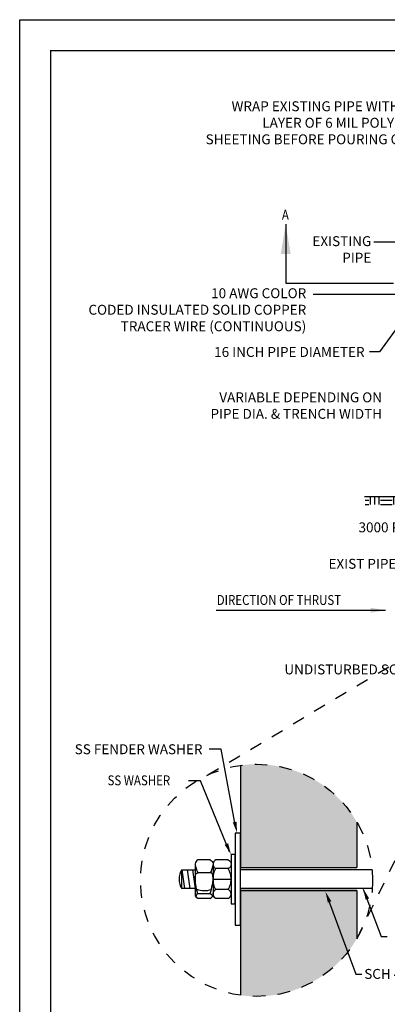
# Model space of a CAD drawing. Extents: x 0 to 39.4, y -2 to 11.
# Drawn here: x 0 to 3, y 3.1 to 11 of the extents above; entities that cross this region are included whole.
import ezdxf
from ezdxf import colors
from ezdxf.entities.mleader import LeaderData, LeaderLine
from ezdxf.enums import TextEntityAlignment as Align
from ezdxf.math import Vec2, Vec3

# ---------------------------------------------------------------- set-up
doc = ezdxf.new("R2010")
doc.units = 0
doc.header["$LTSCALE"] = 0.5
doc.header["$MEASUREMENT"] = 0
doc.linetypes.add('HIDDEN', pattern=[0.375, 0.25, -0.125])
for name, color, linetype in [('_REFR', 7, 'CONTINUOUS'), ('G-ANNO-TEXT', 3, 'CONTINUOUS'), ('G-ANNO-TTLB', 1, 'CONTINUOUS'), ('HATCH', 8, 'CONTINUOUS'), ('TEXT', 3, 'CONTINUOUS')]:
    doc.layers.add(name, color=color, linetype=linetype)
doc.layers.add('g-anno-nplt', color=7, linetype='CONTINUOUS', plot=False)
doc.styles.add('CENTURY GOTHIC', font='GOTHIC.TTF', dxfattribs={"width": 0.85})
doc.styles.add('ROMANS', font='romans', dxfattribs={"width": 0.85, "height": 0.08})

# ---------------------------------------------------------------- blocks, each defined once
blk = doc.blocks.new('SA_Cnty-ttb_portrait')
at = {"layer": 'g-anno-nplt'}
blk.add_lwpolyline([(0, 11), (8.5, 11), (8.5, 0), (0, 0)], close=True, dxfattribs=at)
at = {"layer": 'G-ANNO-TTLB', "const_width": 0.01}
blk.add_lwpolyline([(0.25, 10.75), (0.25, 0.25), (8.25, 0.25), (8.25, 10.75), (0.25, 10.75)], dxfattribs=at)
at = {"layer": 'G-ANNO-TEXT', "lineweight": 30, "width": 0.85, "flags": 104}
for tag, p in [('TITLE', (5.3125, 0.5622)), ('DWG_NUMBER', (7.523, 0.5697))]:
    blk.add_attdef(tag, text='', height=0.1, dxfattribs=at).set_placement(p, align=Align.MIDDLE_CENTER)
at = {"layer": 'G-ANNO-TTLB', "style": 'CENTURY GOTHIC', "width": 0.9}
for tag, p in [('REVB', (2.1663, 0.6311)), ('DESCB', (2.3938, 0.6311)), ('REVA', (2.1663, 0.4342)), ('DESCA', (2.3938, 0.4342))]:
    blk.add_attdef(tag, p, '', height=0.0394, dxfattribs=at)
for tag, p in [('BYB', (3.0757, 0.6311)), ('APPB', (3.3316, 0.6311)), ('DATEB', (3.625, 0.6311)), ('BYA', (3.0757, 0.4342)), ('APPA', (3.3316, 0.4342)), ('DATEA', (3.625, 0.4342))]:
    blk.add_attdef(tag, text='', height=0.0394, dxfattribs=at).set_placement(p, align=Align.CENTER)

msp = doc.modelspace()

# ---------------------------------------------------------------- hatches: boundary and pattern name
at = {"layer": 'HATCH'}
h = msp.add_hatch(dxfattribs=at)
h.set_pattern_fill('EARTH', color=256, scale=0.377194, style=0)
h.set_pattern_definition([(0, (-13.778, -1.49228), (0.0942986, 0.0942986), [0.0942986, -0.0942986]), (0, (-13.778, -1.45692), (0.0942986, 0.0942986), [0.0942986, -0.0942986]), (0, (-13.778, -1.42156), (0.0942986, 0.0942986), [0.0942986, -0.0942986]), (90, (-13.76621, -1.40977), (-0.0942986, 0.0942986), [0.0942986, -0.0942986]), (90, (-13.73085, -1.40977), (-0.0942986, 0.0942986), [0.0942986, -0.0942986]), (90, (-13.695485, -1.40977), (-0.0942986, 0.0942986), [0.0942986, -0.0942986])])
h.paths.add_polyline_path([(3.3928, 7.1467), (2.7882, 7.1467), (2.7882, 7.0882), (3.3928, 7.0882)])
h = msp.add_hatch(dxfattribs=at)
h.set_pattern_fill('AR-CONC', color=256, scale=0.00958, style=0)
h.set_pattern_definition([(50, (1.781894, 3.119623), (0.0687102, -0.0060114), [0.0071847, -0.0790312]), (355, (1.781894, 3.11962), (-0.0132917, 0.0720566), [0.0057477, -0.063225]), (100.4514, (1.78762, 3.11912), (0.0554185, 0.0660451), [0.006106, -0.0671662]), (46.184, (1.78189, 3.13878), (0.1022368, -0.015856), [0.010777, -0.118547]), (96.6356, (1.79041, 3.13746), (0.0895364, 0.093316), [0.009159, -0.1007493]), (351.184, (1.78189, 3.13878), (0.0895363, 0.093316), [0.0086216, -0.0948375]), (21, (1.791473, 3.13399), (0.057181, -0.038569), [0.0071847, -0.0790312]), (326, (1.79147, 3.13399), (0.0233085, 0.069466), [0.0057477, -0.063225]), (71.4514, (1.79624, 3.13078), (0.0804895, 0.030897), [0.006106, -0.0671662]), (37.5, (1.781894, 3.119623), (0.00116486, 0.0318897), [0, -0.0624586, 0, -0.0641829, 0, -0.06346446]), (7.5, (1.781894, 3.119623), (0.02520086, 0.03778283), [0, -0.03659385, 0, -0.0610217, 0, -0.02418834]), (327.5, (1.760531, 3.119623), (0.05113774, -0.00216065), [0, -0.02394885, 0, -0.0747204, 0, -0.09914826]), (317.5, (1.75095, 3.119623), (0.0558666, 0.0095896), [0, -0.0311335, 0, -0.049622, 0, -0.0704096])])
h.paths.add_polyline_path([(2.7229, 4.5251, 0.30548), (1.7819, 4.9843), (1.7819, 4.1587), (2.7229, 4.1587)])
h.paths.add_polyline_path([(2.7229, 3.9737), (1.7819, 3.9737), (1.7819, 3.1287, 0.30548), (2.7229, 3.5878)])

# ---------------------------------------------------------------- linework, layer by layer
msp.add_lwpolyline([(5.2383, 7.1499), (2.7843, 7.1502)], dxfattribs=at)
at = {"layer": 'TEXT'}
for p, q in [((2.8592, 9.2065), (3.0901, 9.2065)), ((2.369, 8.7861), (3.0321, 8.7861)), ((1.5864, 6.2351), (2.9525, 6.2351)), ((1.6254, 5.1133), (1.5292, 5.1133)), ((1.7414, 4.4897), (1.6254, 5.1133)), ((1.7819, 4.9843), (1.7819, 4.1587)), ((1.46, 4.8601), (1.3639, 4.8601)), ((1.6935, 4.2861), (1.46, 4.8601)), ((2.7229, 4.1587), (2.7229, 4.5251)), ((1.538, 4.2208), (1.4386, 4.2208)), ((1.6832, 4.2214), (1.5838, 4.2214)), ((1.308, 4.1418), (1.4156, 4.1418)), ((1.308, 3.9893), (1.308, 4.1418)), ((1.308, 4.1418), (1.3295, 3.9893)), ((1.3511, 4.1418), (1.3726, 3.9893)), ((1.3941, 4.1418), (1.4156, 3.9893)), ((1.4156, 4.1854), (1.4156, 3.9322)), ((1.5609, 4.186), (1.5609, 3.9463)), ((1.5609, 4.1854), (1.5609, 3.9322)), ((1.684, 4.151), (1.5831, 4.151)), ((1.7062, 4.186), (1.7062, 3.9463)), ((2.8446, 4.1418), (1.7819, 4.1418)), ((1.5387, 4.1179), (1.4378, 4.1179)), ((1.5609, 4.0662), (1.7062, 4.0662)), ((1.4156, 3.9893), (1.308, 3.9893)), ((1.684, 3.9813), (1.5831, 3.9813)), ((2.8461, 3.9893), (1.7819, 3.9893)), ((1.7819, 3.9737), (1.7819, 3.1287)), ((2.7229, 3.5878), (2.7229, 3.9737)), ((2.7735, 3.9855), (2.9172, 3.6022)), ((1.4156, 3.9322), (1.4236, 3.9222)), ((1.5387, 3.9483), (1.4378, 3.9483)), ((1.538, 3.9103), (1.4386, 3.9103)), ((1.5609, 3.9322), (1.553, 3.9222)), ((1.6832, 3.9109), (1.5838, 3.9109)), ((2.4825, 3.9254), (2.7143, 3.2991)), ((2.9172, 3.6022), (2.9649, 3.6022)), ((2.7143, 3.2991), (2.762, 3.2991))]:
    msp.add_line(p, q, dxfattribs=at)
at = {"layer": 'TEXT', "linetype": 'HIDDEN', "ltscale": 0.25}
for p, q in [((1.5196, 4.9073), (3.881, 6.3177)), ((2.7229, 3.5878), (4.0065, 6.2155))]:
    msp.add_line(p, q, dxfattribs=at)
at = {"layer": 'TEXT'}
msp.add_lwpolyline([(2.1472, 9.3497), (2.1472, 8.8732), (3.0168, 8.8732)], dxfattribs=at)
for points in [[(1.7819, 4.4356), (1.7406, 4.4356), (1.7406, 3.6955), (1.7819, 3.6955)], [(1.7406, 4.2656), (1.7062, 4.2656), (1.7062, 3.8655), (1.7406, 3.8655)]]:
    msp.add_lwpolyline(points, close=True, dxfattribs=at)
for points in [[(1.4386, 4.2208, 0.12535), (1.4236, 4.2089, 0.130717), (1.4159, 4.1905, 0.159606), (1.4204, 4.1667, 0.072629), (1.4378, 4.1179)], [(1.538, 4.2208, -0.12535), (1.553, 4.2089, -0.130717), (1.5606, 4.1905, -0.159606), (1.5561, 4.1667, -0.072629), (1.5387, 4.1179)], [(1.5838, 4.2214, 0.12535), (1.5688, 4.2095, 0.130717), (1.5612, 4.1911, 0.159606), (1.5657, 4.1674, 0.15768), (1.5831, 4.151)], [(1.6832, 4.2214, -0.12535), (1.6982, 4.2095, -0.130717), (1.7058, 4.1911, -0.159606), (1.7014, 4.1674, -0.15768), (1.684, 4.151)], [(1.5831, 3.9813, -0.064072), (1.5665, 4.0224, -0.063866), (1.5609, 4.0662, -0.063866), (1.5665, 4.1099, -0.064072), (1.5831, 4.151)], [(1.684, 3.9813, 0.064072), (1.7006, 4.0224, 0.063866), (1.7062, 4.0662, 0.063866), (1.7006, 4.1099, 0.064072), (1.684, 4.151)], [(1.4378, 3.9483, -0.037635), (1.4212, 4.0218, -0.063866), (1.4156, 4.0655, -0.063866), (1.4212, 4.1093, -0.152119), (1.4378, 4.1179)], [(1.5387, 3.9483, 0.037635), (1.5553, 4.0218, 0.063866), (1.5609, 4.0655, 0.063866), (1.5553, 4.1093, 0.152119), (1.5387, 4.1179)], [(1.5838, 3.9109, -0.12535), (1.5688, 3.9228, -0.130717), (1.5612, 3.9412, -0.159606), (1.5657, 3.965, -0.15768), (1.5831, 3.9813)], [(1.6832, 3.9109, 0.12535), (1.6982, 3.9228, 0.130717), (1.7058, 3.9412, 0.159606), (1.7014, 3.965, 0.15768), (1.684, 3.9813)], [(1.4386, 3.9103, -0.12535), (1.4236, 3.9222, -0.009303), (1.4227, 3.9233, -0.009303)], [(1.538, 3.9103, 0.12535), (1.553, 3.9222, 0.009303), (1.5538, 3.9233, 0.009303)]]:
    msp.add_lwpolyline(points, format="xyb", dxfattribs=at)
at = {"layer": 'TEXT', "const_width": 0.0125, "flags": 128}
for points in [[(2.7229, 4.1587), (1.7819, 4.1587)], [(2.7229, 3.9737), (1.7819, 3.9737)]]:
    msp.add_lwpolyline(points, dxfattribs=at)
at = {"layer": 'TEXT', "flags": 128}
for points in [[(1.4378, 3.9483, 0.318068), (1.4227, 3.9233, -1.513624)], [(1.5387, 3.9483, -0.318068), (1.5538, 3.9233, 1.513624)]]:
    msp.add_lwpolyline(points, format="xyb", dxfattribs=at)
at = {"layer": 'TEXT', "linetype": 'HIDDEN', "ltscale": 0.25}
msp.add_circle((1.9117, 4.0565), 0.9369, dxfattribs=at)
at = {"layer": 'TEXT'}
for centre, radius, start, end in [((1.43, 4.0656), 0.1439, 147.99238, 212.00762), ((1.4905, 4.1385), 0.1656, 247.85635, 290.35877)]:
    msp.add_arc(centre, radius, start, end, dxfattribs=at)
at = {"layer": 'TEXT', "linetype": 'ByBlock'}
for points in [[(2.1874, 9.1083), (2.1069, 9.1083), (2.1472, 9.3497)], [(2.8318, 6.215), (2.8318, 6.2553), (2.9525, 6.2351)]]:
    msp.add_solid(points, dxfattribs=at)
at = {"layer": 'TEXT'}
for points in [[(1.7498, 4.5295), (1.7204, 4.5228), (1.7552, 4.4379)], [(1.6824, 4.3549), (1.6547, 4.3429), (1.7048, 4.266)], [(2.7925, 3.8992), (2.8205, 3.9105), (2.7726, 3.9888)], [(2.4875, 3.8758), (2.5155, 3.8871), (2.4676, 3.9654)]]:
    msp.add_solid(points, dxfattribs=at)

# ---------------------------------------------------------------- block references
at = {"layer": '_REFR'}
msp.add_blockref('SA_Cnty-ttb_portrait', (0, 0), dxfattribs=at)

# ---------------------------------------------------------------- texts
at = {"layer": 'TEXT', "style": 'ROMANS', "width": 0.85}
msp.add_text('A', height=0.08, dxfattribs=at).set_placement((2.1446, 9.3864), align=Align.CENTER)
for s, p in [('DIRECTION OF THRUST', (1.5906, 6.2781)), ('SS WASHER', (0.7092, 4.8227))]:
    msp.add_text(s, height=0.08, dxfattribs=at).set_placement(p)
at = {"layer": 'TEXT', "char_height": 0.08, "attachment_point": 1, "style": 'ROMANS'}
for s, insert, width in [('\\pxqr;EXISTING PIPE', (2.2766, 9.2532), 0.561416), ('\\pxqr;10 AWG COLOR\\PCODED INSULATED SOLID COPPER TRACER WIRE (CONTINUOUS)', (0.2938, 8.8331), 2.019203), ('\\pxqr;VARIABLE DEPENDING ON PIPE DIA. & TRENCH WIDTH', (1.3829, 7.9931), 1.541941), ('\\pxqr;3000 PSI CONCRETE @ 28 DAYS', (2.6566, 6.9442), 1.098119), ('\\pxqr;SS FENDER WASHER', (-0.4343, 5.1539), 1.909736), ('SCH 40 PVC PIPE SLEEVE', (2.781, 3.3412), 2.892808)]:
    msp.add_mtext(s, dxfattribs=dict(at, insert=insert, width=width))

# ---------------------------------------------------------------- leaders
at = {"layer": 'TEXT'}
ml = msp.add_multileader_mtext('Standard', dxfattribs=at)
ml.set_content('WRAP EXISTING PIPE WITH A SINGLE LAYER OF 6 MIL POLYETHYLENE SHEETING BEFORE POURING CONCRETE', color=256, style='ROMANS')
ml.set_leader_properties()
ml.build(insert=Vec2(0, 0))
ml.multileader.update_dxf_attribs({"dogleg_length": 0.08, "arrow_head_size": 0.1})
ctx = ml.context
ctx.base_point, ctx.char_height, ctx.arrow_head_size, ctx.landing_gap_size, ctx.plane_origin = Vec3(1.4988, 10.3016), 0.08, 0.1, 0.04, Vec3(0.118, 9.8127)
ctx.text_align_type = 2
notes = []
notes.append((ctx, [(1, (1, 1, 0), (3.6762, 10.3016), (-1, 0), 0.08, [(0, [(4.0428, 8.9763)], 0, [])])]))
ctx.mtext.insert, ctx.mtext.width, ctx.mtext.alignment, ctx.mtext.flow_direction = Vec3(3.5562, 10.3416), 2.094694, 3, 5
ml = msp.add_multileader_mtext('Standard', dxfattribs=at)
ml.set_content('16 INCH PIPE DIAMETER', color=256, style='ROMANS')
ml.set_leader_properties()
ml.build(insert=Vec2(0, 0))
ml.multileader.update_dxf_attribs({"dogleg_length": 0.08, "arrow_head_size": 0.1})
ctx = ml.context
ctx.base_point, ctx.char_height, ctx.arrow_head_size, ctx.landing_gap_size, ctx.plane_origin = Vec3(1.5069, 8.319), 0.08, 0.1, 0.04, Vec3(3.2363, 8.7783)
ctx.text_align_type = 2
notes.append((ctx, [(0, (1, 1, 0), (2.9039, 8.319), (-1, 0), 0.08, [(0, [(3.2363, 8.7783)], 0, [])])]))
ctx.mtext.insert, ctx.mtext.alignment, ctx.mtext.flow_direction = Vec3(2.7839, 8.359), 3, 5
ml = msp.add_multileader_mtext('Standard', dxfattribs=at)
ml.set_content('EXIST PIPE', color=256, style='ROMANS')
ml.set_leader_properties()
ml.build(insert=Vec2(0, 0))
ml.multileader.update_dxf_attribs({"dogleg_length": 0.08, "arrow_head_size": 0.1})
ctx = ml.context
ctx.base_point, ctx.char_height, ctx.arrow_head_size, ctx.landing_gap_size, ctx.plane_origin = Vec3(2.4598, 6.61), 0.08, 0.1, 0.04, Vec3(3.3534, 6.3331)
ctx.text_align_type = 2
notes.append((ctx, [(0, (1, 1, 0), (3.1606, 6.61), (-1, 0), 0.08, [(0, [(3.3534, 6.3331)], 0, [])])]))
ctx.mtext.insert, ctx.mtext.alignment, ctx.mtext.flow_direction = Vec3(3.0406, 6.65), 3, 5
for ctx, leaders in notes:
    for number, flags, end, landing, length, lines in leaders:
        leader = LeaderData()
        leader.index, (leader.has_last_leader_line, leader.has_dogleg_vector, leader.attachment_direction) = number, flags
        leader.last_leader_point, leader.dogleg_vector, leader.dogleg_length = Vec3(end), Vec3(landing), length
        for number, points, colour, breaks in lines:
            line = LeaderLine()
            line.index, line.vertices, line.color, line.breaks = number, Vec3.list(points), colors.encode_raw_color(colour), breaks
            leader.lines.append(line)
        ctx.leaders.append(leader)

# ---------------------------------------------------------------- next in the draw order: leaders
ml = msp.add_multileader_mtext('Standard', dxfattribs=at)
ml.set_content('UNDISTURBED SOIL', color=256, style='ROMANS')
ml.set_leader_properties()
ml.build(insert=Vec2(0, 0))
ml.multileader.update_dxf_attribs({"dogleg_length": 0.08, "arrow_head_size": 0.1})
ctx = ml.context
ctx.base_point, ctx.char_height, ctx.arrow_head_size, ctx.landing_gap_size, ctx.plane_origin = Vec3(2.1539, 5.7578), 0.08, 0.1, 0.04, Vec3(3.5669, 6.062)
ctx.text_align_type = 2
notes = []
notes.append((ctx, [(0, (1, 1, 0), (3.2723, 5.7578), (-1, 0), 0.08, [(1, [(3.5669, 6.062), (3.8296, 6.008)], 0, [])])]))
ctx.mtext.insert, ctx.mtext.alignment, ctx.mtext.flow_direction = Vec3(3.1523, 5.7978), 3, 5
ctx.mtext.has_bg_fill, ctx.mtext.bg_color, ctx.mtext.bg_scale_factor, ctx.mtext.bg_transparency, ctx.mtext.use_window_bg_color = 1, -1073741824, 1, 0, 1
for ctx, leaders in notes:
    for number, flags, end, landing, length, lines in leaders:
        leader = LeaderData()
        leader.index, (leader.has_last_leader_line, leader.has_dogleg_vector, leader.attachment_direction) = number, flags
        leader.last_leader_point, leader.dogleg_vector, leader.dogleg_length = Vec3(end), Vec3(landing), length
        for number, points, colour, breaks in lines:
            line = LeaderLine()
            line.index, line.vertices, line.color, line.breaks = number, Vec3.list(points), colors.encode_raw_color(colour), breaks
            leader.lines.append(line)
        ctx.leaders.append(leader)

doc.saveas('drawing.dxf')
